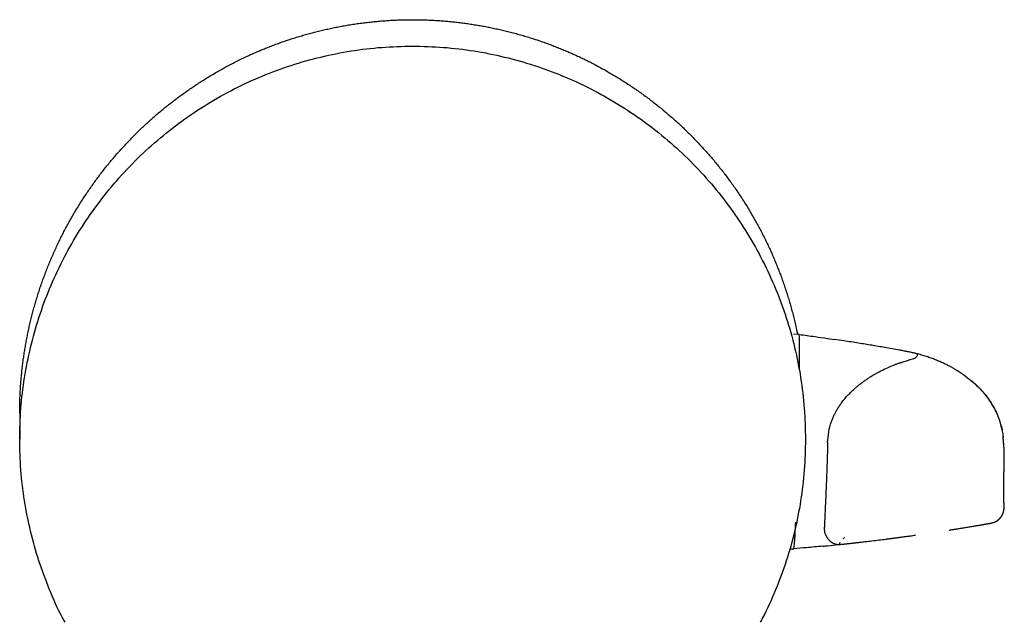
# Model space of a CAD drawing. Units: millimetres. Extents: x 8 to 603, y 12 to 482.
# Drawn here: x 282 to 351, y 209 to 252 of the extents above; entities that cross this region are included whole.
import ezdxf

# ---------------------------------------------------------------- set-up
doc = ezdxf.new("R2010")
doc.units = ezdxf.units.MM

msp = doc.modelspace()

# ---------------------------------------------------------------- linework, layer by layer
at = {"color": 7, "linetype": 'Continuous', "lineweight": 30}
for p, q in [((336.309, 229.501), (335.926, 229.51)), ((338.308, 229.222), (338.8, 229.148)), ((281.762, 224.012), (281.762, 222.164)), ((336.762, 222.265), (336.762, 222.164)), ((350.653, 217.413), (350.653, 217.41)), ((350.034, 216.391), (350.062, 216.404)), ((339.489, 215.294), (339.408, 215.208)), ((335.653, 214.511), (335.942, 214.504)), ((339.033, 214.794), (339.044, 214.795)), ((339.103, 214.807), (339.1, 214.803)), ((339.108, 214.814), (339.103, 214.807))]:
    msp.add_line(p, q, dxfattribs=at)
for points, knots in [([(281.762, 224.012), (281.763, 224.139), (281.764, 224.394), (281.772, 224.775), (281.786, 225.157), (281.804, 225.538), (281.828, 225.92), (281.858, 226.301), (281.892, 226.683), (281.932, 227.062), (281.977, 227.44), (282.027, 227.816), (282.082, 228.191), (282.143, 228.566), (282.208, 228.94), (282.279, 229.314), (282.355, 229.687), (282.436, 230.06), (282.523, 230.432), (282.615, 230.803), (282.712, 231.173), (282.813, 231.54), (282.919, 231.903), (283.029, 232.263), (283.145, 232.622), (283.265, 232.979), (283.39, 233.335), (283.524, 233.698), (283.666, 234.068), (283.817, 234.445), (283.974, 234.821), (284.137, 235.193), (284.305, 235.564), (284.475, 235.924), (284.646, 236.273), (284.818, 236.611), (284.994, 236.947), (285.175, 237.28), (285.361, 237.611), (285.551, 237.941), (285.747, 238.268), (285.947, 238.593), (286.152, 238.915), (286.361, 239.235), (286.575, 239.552), (286.792, 239.864), (287.012, 240.172), (287.236, 240.475), (287.463, 240.776), (287.695, 241.073), (287.931, 241.367), (288.177, 241.666), (288.433, 241.968), (288.7, 242.274), (288.973, 242.576), (289.249, 242.874), (289.531, 243.168), (289.809, 243.452), (290.086, 243.724), (290.359, 243.986), (290.636, 244.244), (290.917, 244.499), (291.201, 244.75), (291.489, 244.997), (291.781, 245.241), (292.077, 245.481), (292.377, 245.717), (292.68, 245.949), (292.986, 246.177), (293.294, 246.4), (293.603, 246.617), (293.913, 246.829), (294.227, 247.037), (294.543, 247.24), (294.862, 247.44), (295.193, 247.64), (295.534, 247.84), (295.887, 248.04), (296.243, 248.235), (296.602, 248.425), (296.964, 248.61), (297.321, 248.785), (297.672, 248.951), (298.016, 249.108), (298.364, 249.261), (298.713, 249.409), (299.065, 249.552), (299.419, 249.691), (299.776, 249.825), (300.135, 249.954), (300.496, 250.078), (300.859, 250.197), (301.224, 250.311), (301.589, 250.42), (301.953, 250.522), (302.316, 250.62), (302.681, 250.712), (303.048, 250.8), (303.416, 250.883), (303.794, 250.962), (304.183, 251.038), (304.583, 251.111), (304.985, 251.177), (305.387, 251.237), (305.791, 251.292), (306.187, 251.34), (306.576, 251.381), (306.958, 251.416), (307.341, 251.445), (307.724, 251.47), (308.108, 251.489), (308.493, 251.502), (308.877, 251.511), (309.134, 251.512), (309.262, 251.512)], [0, 0, 0, 0, 0.00883, 0.017661, 0.026498, 0.035335, 0.044194, 0.053052, 0.061917, 0.070781, 0.079559, 0.088337, 0.097114, 0.105906, 0.114699, 0.123491, 0.132328, 0.141166, 0.150004, 0.158856, 0.167709, 0.176562, 0.185279, 0.193997, 0.202714, 0.211446, 0.220179, 0.228911, 0.238316, 0.247723, 0.257128, 0.266553, 0.275978, 0.285403, 0.294179, 0.302956, 0.311733, 0.320525, 0.329317, 0.338108, 0.346945, 0.355783, 0.36462, 0.373472, 0.382324, 0.391177, 0.399893, 0.408609, 0.417325, 0.426056, 0.434787, 0.443518, 0.452922, 0.462326, 0.471731, 0.481154, 0.490577, 0.5, 0.508762, 0.517525, 0.526287, 0.535065, 0.543843, 0.55262, 0.561443, 0.570267, 0.57909, 0.587928, 0.596767, 0.605606, 0.614307, 0.623008, 0.63171, 0.640425, 0.649142, 0.657857, 0.667247, 0.676638, 0.686028, 0.695436, 0.704845, 0.714254, 0.723028, 0.731803, 0.740578, 0.749368, 0.758158, 0.766948, 0.775784, 0.78462, 0.793457, 0.802308, 0.81116, 0.820012, 0.828725, 0.837438, 0.84615, 0.854878, 0.863606, 0.872333, 0.881742, 0.891151, 0.90056, 0.909988, 0.919415, 0.928843, 0.93772, 0.946597, 0.955481, 0.964365, 0.973271, 0.982176, 0.991088, 1, 1, 1, 1]), ([(309.262, 251.512), (309.389, 251.512), (309.641, 251.511), (310.02, 251.502), (310.399, 251.489), (310.779, 251.471), (311.158, 251.447), (311.536, 251.418), (311.914, 251.384), (312.291, 251.345), (312.667, 251.3), (313.044, 251.25), (313.419, 251.195), (313.794, 251.135), (314.168, 251.07), (314.54, 251), (314.912, 250.925), (315.283, 250.844), (315.653, 250.759), (316.03, 250.666), (316.415, 250.565), (316.806, 250.457), (317.197, 250.343), (317.585, 250.223), (317.973, 250.097), (318.349, 249.968), (318.713, 249.838), (319.067, 249.706), (319.42, 249.568), (319.77, 249.426), (320.119, 249.279), (320.466, 249.127), (320.812, 248.97), (321.156, 248.808), (321.498, 248.641), (321.838, 248.469), (322.175, 248.292), (322.51, 248.111), (322.841, 247.925), (323.169, 247.736), (323.495, 247.542), (323.818, 247.343), (324.139, 247.14), (324.465, 246.927), (324.794, 246.705), (325.128, 246.473), (325.459, 246.236), (325.786, 245.994), (326.11, 245.747), (326.422, 245.501), (326.724, 245.257), (327.014, 245.015), (327.302, 244.769), (327.586, 244.519), (327.866, 244.265), (328.144, 244.006), (328.419, 243.744), (328.69, 243.477), (328.958, 243.206), (329.222, 242.931), (329.482, 242.652), (329.738, 242.37), (329.989, 242.086), (330.237, 241.798), (330.48, 241.507), (330.719, 241.212), (330.955, 240.913), (331.192, 240.605), (331.429, 240.286), (331.668, 239.956), (331.901, 239.622), (332.13, 239.285), (332.354, 238.945), (332.568, 238.609), (332.771, 238.279), (332.965, 237.955), (333.154, 237.628), (333.34, 237.298), (333.52, 236.966), (333.697, 236.63), (333.869, 236.292), (334.036, 235.95), (334.199, 235.606), (334.358, 235.26), (334.511, 234.911), (334.659, 234.561), (334.803, 234.209), (334.941, 233.856), (335.074, 233.501), (335.202, 233.144), (335.326, 232.785), (335.447, 232.416), (335.565, 232.036), (335.681, 231.647), (335.791, 231.255), (335.895, 230.862), (335.993, 230.467), (336.093, 230.038), (336.164, 229.717), (336.201, 229.528), (336.206, 229.504)], [0, 0, 0, 0, 0.010064, 0.020128, 0.030192, 0.040274, 0.050356, 0.060437, 0.070501, 0.080565, 0.090629, 0.10071, 0.110791, 0.120872, 0.130936, 0.141001, 0.151064, 0.161145, 0.171227, 0.181307, 0.192095, 0.202883, 0.21367, 0.224478, 0.235287, 0.246096, 0.256125, 0.266154, 0.276183, 0.286229, 0.296276, 0.306322, 0.316421, 0.326521, 0.33662, 0.346736, 0.356853, 0.366969, 0.377033, 0.387097, 0.397161, 0.407242, 0.417324, 0.427405, 0.438196, 0.448989, 0.459781, 0.470593, 0.481407, 0.49222, 0.502256, 0.512293, 0.522329, 0.532382, 0.542436, 0.552489, 0.562595, 0.572702, 0.582808, 0.592931, 0.603056, 0.613179, 0.62325, 0.633322, 0.643393, 0.653481, 0.66357, 0.673658, 0.68446, 0.695262, 0.706064, 0.716886, 0.72771, 0.738532, 0.748561, 0.75859, 0.768618, 0.778664, 0.78871, 0.798755, 0.808853, 0.81895, 0.829048, 0.839163, 0.849278, 0.859393, 0.869456, 0.87952, 0.889583, 0.899663, 0.909744, 0.919825, 0.930614, 0.941405, 0.952195, 0.963006, 0.973817, 0.984628, 0.998042, 1, 1, 1, 1]), ([(281.762, 222.164), (281.779, 222.884), (281.812, 224.323), (282.077, 226.47), (282.496, 228.59), (283.082, 230.67), (283.829, 232.698), (284.735, 234.661), (285.792, 236.546), (286.993, 238.343), (288.33, 240.041), (289.797, 241.629), (291.385, 243.096), (293.083, 244.433), (294.88, 245.634), (296.765, 246.691), (298.728, 247.597), (300.756, 248.344), (302.836, 248.93), (304.956, 249.349), (307.103, 249.614), (308.542, 249.647), (309.262, 249.664)], [0, 0, 0, 0, 0.049996, 0.099998, 0.150002, 0.200004, 0.25, 0.299996, 0.349998, 0.400002, 0.450004, 0.5, 0.549996, 0.599998, 0.650002, 0.700004, 0.75, 0.799996, 0.849998, 0.900002, 0.950004, 1, 1, 1, 1]), ([(309.262, 249.664), (309.982, 249.647), (311.422, 249.614), (313.568, 249.349), (315.688, 248.93), (317.769, 248.344), (319.797, 247.597), (321.759, 246.691), (323.645, 245.634), (325.442, 244.433), (327.14, 243.096), (328.728, 241.629), (330.194, 240.041), (331.532, 238.343), (332.732, 236.546), (333.789, 234.661), (334.695, 232.698), (335.442, 230.67), (336.029, 228.59), (336.448, 226.47), (336.713, 224.323), (336.746, 222.884), (336.762, 222.164)], [0, 0, 0, 0, 0.049996, 0.099998, 0.150002, 0.200004, 0.25, 0.299996, 0.349998, 0.400002, 0.450004, 0.5, 0.549996, 0.599998, 0.650002, 0.700004, 0.75, 0.799996, 0.849998, 0.900002, 0.950004, 1, 1, 1, 1]), ([(336.35, 227.128), (336.35, 227.187), (336.354, 227.629), (336.354, 228.266), (336.348, 228.974), (336.333, 229.416), (336.317, 229.473), (336.309, 229.501)], [0, 0, 0, 0, 0.03724, 0.27793, 0.51862, 0.75931, 1, 1, 1, 1]), ([(336.309, 229.5), (336.681, 229.45), (337.346, 229.361), (338.01, 229.265), (338.302, 229.223)], [0, 0, 0, 0, 0.560345, 1, 1, 1, 1]), ([(344.588, 228.138), (344.518, 228.156), (344.363, 228.196), (344.119, 228.25), (343.859, 228.302), (343.597, 228.351), (343.252, 228.414), (342.823, 228.491), (342.176, 228.605), (341.395, 228.738), (340.438, 228.895), (339.574, 229.032), (339.014, 229.116), (338.801, 229.148)], [0, 0, 0, 0, 0.036677, 0.08195, 0.127214, 0.172457, 0.217667, 0.306381, 0.39499, 0.553015, 0.710852, 0.890096, 1, 1, 1, 1]), ([(347.719, 226.746), (347.706, 226.755), (347.682, 226.771), (347.646, 226.795), (347.612, 226.817), (347.581, 226.837), (347.554, 226.854), (347.531, 226.869), (347.511, 226.881), (347.494, 226.892), (347.48, 226.901), (347.469, 226.908), (347.458, 226.915), (347.441, 226.925), (347.416, 226.941), (347.381, 226.963), (347.339, 226.989), (347.289, 227.019), (347.231, 227.053), (347.167, 227.091), (347.094, 227.133), (347.014, 227.178), (346.926, 227.227), (346.829, 227.278), (346.725, 227.333), (346.612, 227.39), (346.492, 227.448), (346.364, 227.508), (346.229, 227.57), (346.085, 227.632), (345.939, 227.693), (345.79, 227.752), (345.64, 227.809), (345.483, 227.866), (345.318, 227.922), (345.147, 227.977), (344.969, 228.031), (344.783, 228.084), (344.657, 228.117), (344.592, 228.134)], [0, 0, 0, 0, 0.021418, 0.04077, 0.058073, 0.073349, 0.086626, 0.096196, 0.104445, 0.11143, 0.115895, 0.119764, 0.12318, 0.126939, 0.136225, 0.147868, 0.161871, 0.178234, 0.196956, 0.218039, 0.241482, 0.267284, 0.295547, 0.326183, 0.359189, 0.394565, 0.432309, 0.471685, 0.513344, 0.557287, 0.603513, 0.646716, 0.691737, 0.738577, 0.787235, 0.837708, 0.889995, 0.944093, 1, 1, 1, 1]), ([(344.592, 228.133), (344.593, 228.132), (344.595, 228.127), (344.599, 228.114), (344.601, 228.099), (344.602, 228.092)], [0, 0, 0, 0, 0.264051, 0.632067, 1, 1, 1, 1]), ([(338.311, 221.951), (338.329, 222.195), (338.364, 222.691), (338.52, 223.248), (338.668, 223.634), (338.771, 223.866), (338.886, 224.094), (339.015, 224.319), (339.156, 224.54), (339.383, 224.859), (339.745, 225.28), (340.126, 225.644), (340.42, 225.894), (340.589, 226.03), (340.766, 226.165), (340.951, 226.299), (341.144, 226.43), (341.464, 226.634), (341.882, 226.876), (342.366, 227.118), (342.753, 227.287), (343.052, 227.402), (343.233, 227.465), (343.337, 227.5), (343.381, 227.514), (343.421, 227.528), (343.458, 227.539), (343.49, 227.55), (343.617, 227.591), (343.821, 227.655), (344.077, 227.732), (344.273, 227.793), (344.422, 227.843), (344.514, 227.9), (344.569, 227.966), (344.601, 228.037), (344.601, 228.073), (344.601, 228.092)], [0, 0, 0, 0, 0.059244, 0.119953, 0.140758, 0.161909, 0.183446, 0.20541, 0.227835, 0.250757, 0.306831, 0.373577, 0.392841, 0.412843, 0.433583, 0.455064, 0.477286, 0.500251, 0.564525, 0.619651, 0.665725, 0.697461, 0.722848, 0.72845, 0.733617, 0.738349, 0.742646, 0.74651, 0.749938, 0.788268, 0.821849, 0.850768, 0.87521, 0.897942, 0.926106, 0.960057, 1, 1, 1, 1]), ([(347.717, 226.743), (347.757, 226.717), (347.965, 226.582), (348.318, 226.306), (348.737, 225.938), (349.099, 225.565), (349.408, 225.2), (349.689, 224.812), (349.94, 224.404), (350.144, 224), (350.304, 223.606), (350.427, 223.226), (350.52, 222.838), (350.575, 222.526), (350.589, 222.343), (350.593, 222.293)], [0, 0, 0, 0, 0.026384, 0.135541, 0.244673, 0.331996, 0.41931, 0.506634, 0.593956, 0.681248, 0.754011, 0.826777, 0.899531, 0.972284, 1, 1, 1, 1]), ([(350.516, 222.838), (350.514, 222.845), (350.505, 222.894), (350.484, 222.993), (350.45, 223.135), (350.409, 223.285), (350.362, 223.44), (350.309, 223.598), (350.249, 223.758), (350.183, 223.92), (350.11, 224.083), (350.029, 224.249), (349.945, 224.407), (349.858, 224.558), (349.772, 224.699), (349.682, 224.836), (349.592, 224.967), (349.501, 225.091), (349.413, 225.206), (349.327, 225.313), (349.244, 225.411), (349.163, 225.504), (349.083, 225.592), (349.007, 225.673), (348.934, 225.748), (348.864, 225.818), (348.802, 225.878), (348.748, 225.93), (348.701, 225.973), (348.656, 226.014), (348.613, 226.052), (348.573, 226.087), (348.535, 226.12), (348.5, 226.149), (348.468, 226.176), (348.439, 226.2), (348.412, 226.221), (348.389, 226.24), (348.376, 226.25), (348.37, 226.256)], [0, 0, 0, 0, 0.004545, 0.034285, 0.068479, 0.10385, 0.140401, 0.178136, 0.217052, 0.25642, 0.296915, 0.338522, 0.381233, 0.418334, 0.456181, 0.493403, 0.529309, 0.563894, 0.59716, 0.627323, 0.656327, 0.684179, 0.710885, 0.736457, 0.759635, 0.781814, 0.803006, 0.81826, 0.833023, 0.847496, 0.861902, 0.876476, 0.891445, 0.907028, 0.923416, 0.94078, 0.959259, 0.978969, 1, 1, 1, 1]), ([(284.938, 209.363), (284.878, 209.468), (284.463, 210.199), (283.838, 211.634), (283.08, 213.656), (282.497, 215.738), (282.077, 217.858), (281.812, 220.004), (281.779, 221.444), (281.762, 222.164)], [0, 0, 0, 0, 0.027287, 0.189396, 0.351504, 0.51363, 0.675765, 0.837891, 1, 1, 1, 1]), ([(336.762, 222.164), (336.746, 221.444), (336.713, 220.004), (336.448, 217.858), (336.028, 215.738), (335.445, 213.656), (334.687, 211.634), (334.061, 210.199), (333.646, 209.468), (333.587, 209.363)], [0, 0, 0, 0, 0.1621088, 0.3242347, 0.4863696, 0.6484955, 0.8106043, 0.9727129, 1, 1, 1, 1]), ([(338.311, 221.951), (338.303, 221.639), (338.287, 221.017), (338.256, 220.099), (338.226, 219.33), (338.2, 218.707), (338.179, 218.217), (338.158, 217.749), (338.138, 217.306), (338.118, 216.868), (338.104, 216.443), (338.081, 216.082), (338.075, 215.782), (338.128, 215.542), (338.237, 215.304), (338.409, 215.09), (338.631, 214.929), (338.85, 214.836), (338.98, 214.817), (339.044, 214.808)], [0, 0, 0, 0, 0.0828521, 0.1657177, 0.24917, 0.2992921, 0.3492063, 0.3991529, 0.4494118, 0.5002881, 0.5578134, 0.6183501, 0.6605261, 0.7042497, 0.7497192, 0.81643, 0.8803219, 0.9414526, 1, 1, 1, 1]), ([(350.594, 222.286), (350.593, 222.296), (350.591, 222.324), (350.588, 222.356), (350.585, 222.378), (350.585, 222.38)], [0, 0, 0, 0, 0.3021952, 0.9096304, 1, 1, 1, 1]), ([(350.676, 220.892), (350.676, 220.899), (350.676, 220.912), (350.676, 220.93), (350.677, 220.946), (350.677, 220.96), (350.677, 220.972), (350.677, 220.981), (350.677, 220.988), (350.677, 220.995), (350.677, 221.003), (350.677, 221.015), (350.677, 221.03), (350.677, 221.046), (350.677, 221.06), (350.677, 221.072), (350.677, 221.081), (350.677, 221.088), (350.677, 221.096), (350.677, 221.102), (350.677, 221.109), (350.677, 221.116), (350.676, 221.125), (350.676, 221.135), (350.676, 221.147), (350.676, 221.161), (350.676, 221.175), (350.675, 221.188), (350.675, 221.199), (350.675, 221.21), (350.675, 221.22), (350.674, 221.229), (350.674, 221.237), (350.674, 221.247), (350.673, 221.259), (350.673, 221.273), (350.672, 221.288), (350.672, 221.304), (350.671, 221.32), (350.671, 221.337), (350.67, 221.354), (350.669, 221.369), (350.668, 221.384), (350.668, 221.399), (350.667, 221.413), (350.666, 221.427), (350.666, 221.44), (350.665, 221.453), (350.664, 221.467), (350.663, 221.481), (350.662, 221.495), (350.661, 221.511), (350.66, 221.528), (350.659, 221.547), (350.658, 221.568), (350.656, 221.591), (350.655, 221.612), (350.653, 221.633), (350.652, 221.654), (350.65, 221.677), (350.648, 221.702), (350.646, 221.73), (350.644, 221.757), (350.642, 221.784), (350.639, 221.81), (350.637, 221.836), (350.635, 221.859), (350.633, 221.878), (350.632, 221.894), (350.631, 221.909), (350.629, 221.925), (350.628, 221.941), (350.626, 221.958), (350.625, 221.976), (350.623, 221.997), (350.621, 222.021), (350.618, 222.047), (350.616, 222.072), (350.614, 222.098), (350.611, 222.122), (350.609, 222.146), (350.607, 222.169), (350.605, 222.191), (350.603, 222.209), (350.602, 222.221), (350.601, 222.228), (350.6, 222.237), (350.599, 222.246), (350.598, 222.257), (350.597, 222.268), (350.596, 222.28), (350.595, 222.288), (350.595, 222.293)], [0, 0, 0, 0, 0.010861, 0.020647, 0.029357, 0.036992, 0.043551, 0.048947, 0.053306, 0.057247, 0.061545, 0.068311, 0.075815, 0.0838, 0.091232, 0.098007, 0.102545, 0.106922, 0.111139, 0.115195, 0.119092, 0.123144, 0.127957, 0.134149, 0.141279, 0.149349, 0.157679, 0.165203, 0.172291, 0.1786, 0.184526, 0.190092, 0.1953, 0.200165, 0.208231, 0.217274, 0.227293, 0.237058, 0.247592, 0.258891, 0.269952, 0.280046, 0.289171, 0.299705, 0.309463, 0.318509, 0.327491, 0.336581, 0.345779, 0.355108, 0.365552, 0.377041, 0.388831, 0.400723, 0.418248, 0.434883, 0.450685, 0.466328, 0.481966, 0.497598, 0.519294, 0.54098, 0.562657, 0.584326, 0.605986, 0.627638, 0.648706, 0.662389, 0.675637, 0.68884, 0.702008, 0.715375, 0.729527, 0.744491, 0.760113, 0.78113, 0.802085, 0.822197, 0.841583, 0.860719, 0.879888, 0.897117, 0.914887, 0.933504, 0.939169, 0.94542, 0.952484, 0.960361, 0.969052, 0.978555, 0.988871, 1, 1, 1, 1]), ([(350.66, 217.413), (350.66, 217.427), (350.659, 217.503), (350.657, 217.638), (350.654, 217.816), (350.653, 217.986), (350.651, 218.149), (350.65, 218.303), (350.649, 218.449), (350.649, 218.588), (350.648, 218.72), (350.648, 218.846), (350.649, 218.965), (350.649, 219.077), (350.649, 219.182), (350.65, 219.273), (350.65, 219.349), (350.651, 219.412), (350.651, 219.468), (350.652, 219.516), (350.652, 219.556), (350.652, 219.589), (350.652, 219.611), (350.653, 219.625), (350.653, 219.632), (350.653, 219.64), (350.653, 219.653), (350.653, 219.67), (350.653, 219.694), (350.654, 219.722), (350.654, 219.753), (350.654, 219.784), (350.655, 219.814), (350.655, 219.857), (350.656, 219.911), (350.657, 219.973), (350.658, 220.03), (350.658, 220.078), (350.659, 220.12), (350.66, 220.159), (350.66, 220.201), (350.661, 220.248), (350.662, 220.297), (350.663, 220.344), (350.664, 220.388), (350.665, 220.427), (350.665, 220.461), (350.666, 220.483), (350.666, 220.497), (350.666, 220.506), (350.667, 220.517), (350.667, 220.533), (350.667, 220.555), (350.668, 220.583), (350.669, 220.618), (350.67, 220.658), (350.671, 220.705), (350.672, 220.757), (350.674, 220.815), (350.675, 220.856), (350.675, 220.877)], [0, 0, 0, 0, 0.011675, 0.062892, 0.112084, 0.159254, 0.204404, 0.246782, 0.287216, 0.32571, 0.362267, 0.397506, 0.430751, 0.46201, 0.491293, 0.518614, 0.538487, 0.556284, 0.571969, 0.585547, 0.597022, 0.606379, 0.613653, 0.615941, 0.617909, 0.619941, 0.623451, 0.628694, 0.635612, 0.644203, 0.653576, 0.662693, 0.671555, 0.680162, 0.700567, 0.719388, 0.736267, 0.750875, 0.763218, 0.773479, 0.786315, 0.801568, 0.816701, 0.831463, 0.845111, 0.8576, 0.867717, 0.875825, 0.878462, 0.880821, 0.884079, 0.888831, 0.89604, 0.905172, 0.916222, 0.929184, 0.944051, 0.960815, 0.979468, 1, 1, 1, 1]), ([(350.063, 216.401), (350.065, 216.402), (350.07, 216.405), (350.08, 216.41), (350.092, 216.417), (350.104, 216.423), (350.115, 216.43), (350.126, 216.436), (350.135, 216.442), (350.144, 216.447), (350.154, 216.454), (350.162, 216.459), (350.169, 216.464), (350.176, 216.468), (350.187, 216.475), (350.199, 216.484), (350.213, 216.494), (350.226, 216.504), (350.237, 216.512), (350.246, 216.52), (350.255, 216.526), (350.264, 216.534), (350.275, 216.543), (350.287, 216.554), (350.3, 216.565), (350.313, 216.577), (350.326, 216.59), (350.341, 216.604), (350.361, 216.624), (350.384, 216.65), (350.411, 216.681), (350.436, 216.712), (350.456, 216.739), (350.471, 216.762), (350.483, 216.779), (350.492, 216.794), (350.499, 216.805), (350.504, 216.814), (350.51, 216.823), (350.516, 216.834), (350.522, 216.845), (350.528, 216.857), (350.535, 216.87), (350.542, 216.883), (350.551, 216.902), (350.562, 216.924), (350.573, 216.949), (350.582, 216.972), (350.59, 216.993), (350.597, 217.013), (350.603, 217.029), (350.607, 217.043), (350.611, 217.055), (350.615, 217.068), (350.619, 217.083), (350.623, 217.098), (350.627, 217.113), (350.63, 217.126), (350.632, 217.137), (350.635, 217.148), (350.637, 217.157), (350.638, 217.166), (350.64, 217.174), (350.642, 217.183), (350.644, 217.196), (350.646, 217.211), (350.649, 217.226), (350.651, 217.241), (350.652, 217.255), (350.654, 217.269), (350.655, 217.28), (350.656, 217.29), (350.656, 217.298), (350.657, 217.306), (350.657, 217.313), (350.658, 217.319), (350.658, 217.324), (350.658, 217.328), (350.658, 217.331), (350.658, 217.335), (350.658, 217.338), (350.659, 217.343), (350.659, 217.349), (350.659, 217.356), (350.659, 217.364), (350.659, 217.373), (350.659, 217.383), (350.659, 217.394), (350.659, 217.402), (350.659, 217.406)], [0, 0, 0, 0, 0.011017, 0.026495, 0.040717, 0.053689, 0.06542, 0.07249, 0.07903, 0.085047, 0.090784, 0.096077, 0.102232, 0.108966, 0.115524, 0.129901, 0.143116, 0.155168, 0.166059, 0.175787, 0.184354, 0.192123, 0.205741, 0.219069, 0.232107, 0.245227, 0.259569, 0.27521, 0.292152, 0.32295, 0.353191, 0.382865, 0.411971, 0.428468, 0.443784, 0.457899, 0.465654, 0.473128, 0.481337, 0.490486, 0.499771, 0.509859, 0.520748, 0.53244, 0.544515, 0.56728, 0.588753, 0.606833, 0.623884, 0.639904, 0.654894, 0.66435, 0.674391, 0.685478, 0.697611, 0.71079, 0.725016, 0.735187, 0.745329, 0.754613, 0.763027, 0.77057, 0.777245, 0.78383, 0.795984, 0.809643, 0.824808, 0.83778, 0.851455, 0.864126, 0.874293, 0.883378, 0.8915, 0.898903, 0.905597, 0.911581, 0.916144, 0.920186, 0.923706, 0.926704, 0.930152, 0.934979, 0.941186, 0.948089, 0.956151, 0.965373, 0.975755, 0.987297, 1, 1, 1, 1]), ([(349.781, 216.306), (349.799, 216.31), (349.835, 216.317), (349.891, 216.332), (349.947, 216.35), (350.003, 216.372), (350.038, 216.389), (350.055, 216.397)], [0, 0, 0, 0, 0.186128, 0.380768, 0.582469, 0.788301, 1, 1, 1, 1]), ([(335.942, 214.504), (335.951, 214.531), (335.971, 214.586), (336.007, 215.038), (336.043, 215.628), (336.067, 216.163), (336.077, 216.375)], [0, 0, 0, 0, 0.273816, 0.547633, 0.821449, 1, 1, 1, 1]), ([(346.809, 215.809), (346.821, 215.811), (346.911, 215.825), (347.078, 215.852), (347.31, 215.889), (347.542, 215.926), (347.754, 215.961), (347.944, 215.992), (348.108, 216.019), (348.264, 216.045), (348.41, 216.069), (348.548, 216.093), (348.676, 216.114), (348.795, 216.135), (348.905, 216.153), (348.994, 216.169), (349.063, 216.181), (349.115, 216.19), (349.164, 216.198), (349.21, 216.206), (349.254, 216.214), (349.294, 216.221), (349.327, 216.226), (349.354, 216.231), (349.37, 216.234), (349.38, 216.236), (349.385, 216.237), (349.392, 216.238), (349.403, 216.24), (349.42, 216.243), (349.445, 216.247), (349.479, 216.253), (349.521, 216.26), (349.571, 216.269), (349.628, 216.279), (349.693, 216.291), (349.745, 216.3), (349.775, 216.305), (349.781, 216.306)], [0, 0, 0, 0, 0.012345, 0.090306, 0.168343, 0.246456, 0.324176, 0.382372, 0.437641, 0.489982, 0.539395, 0.585882, 0.628689, 0.668672, 0.705831, 0.740167, 0.75852, 0.77595, 0.792459, 0.808046, 0.82271, 0.836406, 0.848215, 0.856598, 0.863312, 0.865078, 0.866679, 0.86834, 0.871775, 0.877344, 0.88608, 0.897473, 0.911525, 0.928234, 0.947601, 0.969626, 0.994309, 1, 1, 1, 1]), ([(339.069, 214.798), (339.076, 214.799), (339.124, 214.804), (339.211, 214.813), (339.326, 214.825), (339.434, 214.837), (339.534, 214.847), (339.627, 214.857), (339.711, 214.866), (339.786, 214.875), (339.856, 214.882), (339.919, 214.889), (339.976, 214.896), (340.027, 214.901), (340.072, 214.906), (340.11, 214.91), (340.142, 214.914), (340.166, 214.917), (340.184, 214.919), (340.197, 214.92), (340.208, 214.921), (340.224, 214.923), (340.245, 214.926), (340.273, 214.929), (340.306, 214.933), (340.346, 214.937), (340.392, 214.942), (340.444, 214.948), (340.499, 214.954), (340.66, 214.973), (340.965, 215.008), (341.413, 215.061), (341.899, 215.12), (342.243, 215.163), (342.446, 215.189), (342.51, 215.198), (342.572, 215.205), (342.628, 215.213), (342.678, 215.219), (342.721, 215.225), (342.758, 215.229), (342.788, 215.233), (342.813, 215.236), (342.831, 215.239), (342.845, 215.241), (342.863, 215.243), (342.89, 215.246), (342.929, 215.252), (342.978, 215.258), (343.035, 215.265), (343.102, 215.274), (343.178, 215.284), (343.263, 215.296), (343.358, 215.308), (343.461, 215.322), (343.573, 215.337), (343.694, 215.353), (343.822, 215.371), (343.957, 215.389), (344.171, 215.419), (344.339, 215.443), (344.461, 215.46)], [0, 0, 0, 0, 0.004177, 0.026734, 0.047994, 0.067957, 0.086623, 0.103993, 0.119182, 0.133219, 0.146102, 0.157833, 0.168411, 0.177836, 0.186108, 0.193203, 0.199039, 0.203612, 0.206874, 0.208916, 0.210697, 0.213334, 0.217374, 0.222524, 0.228783, 0.236151, 0.244628, 0.254214, 0.264843, 0.275699, 0.343592, 0.434507, 0.524495, 0.613902, 0.625875, 0.637838, 0.649514, 0.660003, 0.669236, 0.677212, 0.683933, 0.689874, 0.694295, 0.697443, 0.699781, 0.702141, 0.707689, 0.714948, 0.723918, 0.7346, 0.746993, 0.761097, 0.776912, 0.794439, 0.813677, 0.834626, 0.856867, 0.880759, 0.906214, 0.932055, 1, 1, 1, 1]), ([(337.947, 214.685), (337.573, 214.649), (336.905, 214.586), (336.236, 214.53), (335.942, 214.505)], [0, 0, 0, 0, 0.559641, 1, 1, 1, 1]), ([(337.969, 214.687), (338.087, 214.699), (338.442, 214.732), (338.796, 214.769), (339.033, 214.794)], [0, 0, 0, 0, 0.333646, 1, 1, 1, 1]), ([(339.044, 214.808), (339.046, 214.808), (339.05, 214.807), (339.056, 214.806), (339.063, 214.806), (339.07, 214.805), (339.078, 214.805), (339.086, 214.804), (339.092, 214.804), (339.098, 214.803), (339.1, 214.803), (339.1, 214.802)], [0, 0, 0, 0, 0.104568, 0.207536, 0.308913, 0.408742, 0.507342, 0.615826, 0.757763, 0.895454, 1, 1, 1, 1]), ([(339.178, 214.941), (339.174, 214.934), (339.167, 214.919), (339.156, 214.898), (339.146, 214.879), (339.136, 214.861), (339.126, 214.844), (339.117, 214.828), (339.111, 214.819), (339.108, 214.814)], [0, 0, 0, 0, 0.148574, 0.295242, 0.440005, 0.582862, 0.723813, 0.862859, 1, 1, 1, 1])]:
    msp.add_open_spline(points, degree=3, knots=knots, dxfattribs=at)

doc.saveas('drawing.dxf')
